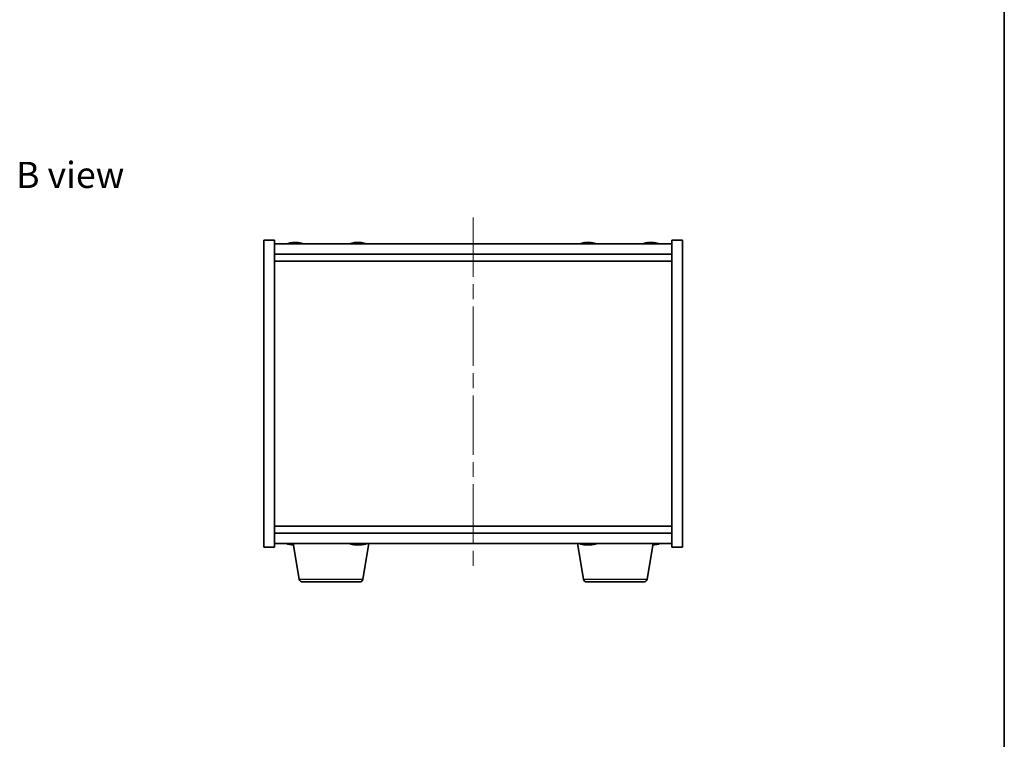
# Model space of a CAD drawing. Units: millimetres. Extents: x 43 to 5186, y 24 to 867.
# Drawn here: x 2117 to 2400, y 372 to 578 of the extents above; entities that cross this region are included whole.
import ezdxf

# ---------------------------------------------------------------- set-up
doc = ezdxf.new("R2010")
doc.units = ezdxf.units.MM
doc.header["$LTSCALE"] = 3
doc.linetypes.add('CHAIN', pattern=[0.3543, 0.2362, -0.0295, 0.0591, -0.0295])
for name, color, linetype, lineweight in [('Border (ISO)', 7, 'Continuous', 35), ('Symbol (ISO)', 7, 'Continuous', 18), ('Visible (ISO)', 7, 'Continuous', 35), ('Visible Narrow (ISO)', 7, 'Continuous', 25)]:
    doc.layers.add(name, color=color, linetype=linetype, lineweight=lineweight)
doc.layers.add('Centerline (ISO)', color=7, linetype='Continuous', lineweight=18, true_color=0x80ffff)
doc.styles.add('Note Text (TK)', font='txt')

# ---------------------------------------------------------------- blocks, each defined once
blk = doc.blocks.new('図面枠 tk図枠')
at = {"layer": 'Border (ISO)'}
blk.add_line((405.5, 289), (405.5, 8), dxfattribs=at)

msp = doc.modelspace()

# ---------------------------------------------------------------- linework, layer by layer
at = {"layer": 'Centerline (ISO)', "linetype": 'CHAIN', "ltscale": 23.990969}
msp.add_line((2247.2001, 521.171), (2247.2001, 420.171), dxfattribs=at)
at = {"layer": 'Visible (ISO)'}
for p, q in [((2187.2001, 514.671), (2190.2001, 514.671)), ((2187.2001, 426.671), (2187.2001, 514.671)), ((2190.2001, 426.671), (2190.2001, 514.671)), ((2195.4074, 513.9772), (2195.4074, 514.0253)), ((2196.9929, 513.8547), (2196.9929, 514.0253)), ((2213.4074, 513.9772), (2213.4074, 514.0253)), ((2214.9929, 513.8547), (2214.9929, 514.0253)), ((2279.4074, 513.9772), (2279.4074, 514.0253)), ((2280.9929, 513.8547), (2280.9929, 514.0253)), ((2297.4074, 513.9772), (2297.4074, 514.0253)), ((2298.9928, 513.8547), (2298.9928, 514.0253)), ((2304.2001, 514.671), (2304.2001, 426.671)), ((2307.2001, 514.671), (2304.2001, 514.671)), ((2307.2001, 514.671), (2307.2001, 426.671)), ((2304.2001, 513.671), (2190.2001, 513.671)), ((2190.2001, 510.671), (2304.2001, 510.671)), ((2190.2001, 508.671), (2304.2001, 508.671)), ((2304.2001, 432.671), (2190.2001, 432.671)), ((2304.2001, 430.671), (2190.2001, 430.671)), ((2187.2001, 426.671), (2190.2001, 426.671)), ((2190.2001, 427.671), (2304.2001, 427.671)), ((2195.4074, 427.3648), (2195.4074, 427.3168)), ((2197.3109, 417.5066), (2195.6168, 427.671)), ((2213.4074, 427.3648), (2213.4074, 427.3168)), ((2214.9929, 427.4874), (2214.9929, 427.3168)), ((2215.5894, 417.5066), (2217.2835, 427.671)), ((2278.8109, 417.5066), (2277.1168, 427.671)), ((2279.4074, 427.3648), (2279.4074, 427.3168)), ((2280.9929, 427.4874), (2280.9929, 427.3168)), ((2297.0894, 417.5066), (2298.7835, 427.671)), ((2298.9929, 427.4874), (2298.9929, 427.3168)), ((2307.2001, 426.671), (2304.2001, 426.671)), ((2214.603, 416.671), (2198.2973, 416.671)), ((2296.103, 416.671), (2279.7973, 416.671))]:
    msp.add_line(p, q, dxfattribs=at)
for centre, radius, start, end in [((2196.2001, 505.9208), 8.1502, 96.162764, 108.025005), ((2196.2001, 505.9208), 8.1502, 71.974995, 83.837236), ((2214.2001, 505.9208), 8.1502, 96.162764, 108.025005), ((2214.2001, 505.9208), 8.1502, 71.974995, 83.837236), ((2280.2001, 505.9208), 8.1502, 96.162764, 108.025005), ((2280.2001, 505.9208), 8.1502, 71.974995, 83.837236), ((2298.2001, 505.9208), 8.1502, 96.163039, 108.025004), ((2298.2001, 505.9208), 8.1502, 71.974996, 83.836961), ((2196.2001, 435.4212), 8.1502, 251.974995, 263.837236), ((2214.2001, 435.4212), 8.1502, 251.974995, 263.837236), ((2214.2001, 435.4212), 8.1502, 276.162764, 288.025005), ((2280.2001, 435.4212), 8.1502, 251.974995, 263.837236), ((2280.2001, 435.4212), 8.1502, 276.162764, 288.025005), ((2298.2001, 435.4212), 8.1502, 276.162764, 288.025005), ((2198.2973, 417.671), 1, 189.462322, 270), ((2214.603, 417.671), 1, 270, 350.537678), ((2279.7973, 417.671), 1, 189.462322, 270), ((2296.103, 417.671), 1, 270, 350.537678)]:
    msp.add_arc(centre, radius, start, end, dxfattribs=at)
for centre, major_axis, ratio, start_param, end_param in [((2196.0012, 505.9208), (0, 8.1418), 0.84312429, 0.13675912, 0.22922414), ((2194.6404, 505.9208), (0, 7.9375), 0.53771873, 6.23655411, 6.3298165), ((2196.3991, 505.9208), (0, 8.1418), 0.84312429, 0.13675912, 0.22922414), ((2195.8882, 505.9208), (0, 8.1418), 0.53771873, 6.05396117, 6.14642619), ((2197.1949, 505.9208), (0, 7.9375), 0.84312429, 6.23655411, 6.3298165), ((2196.0012, 505.9208), (0, 8.1418), 0.84312429, 6.13821265, 6.14642619), ((2196.5121, 505.9208), (0, 8.1418), 0.53771873, 6.05396117, 6.14642619), ((2214.0012, 505.9208), (0, 8.1418), 0.84312429, 0.13675912, 0.22922414), ((2212.6404, 505.9208), (0, 7.9375), 0.53771873, 6.23655411, 6.3298165), ((2214.3991, 505.9208), (0, 8.1418), 0.84312429, 0.13675912, 0.22922414), ((2213.8882, 505.9208), (0, 8.1418), 0.53771873, 6.05396117, 6.14642619), ((2215.1949, 505.9208), (0, 7.9375), 0.84312429, 6.23655411, 6.3298165), ((2214.0012, 505.9208), (0, 8.1418), 0.84312429, 6.13821265, 6.14642619), ((2214.5121, 505.9208), (0, 8.1418), 0.53771873, 6.05396117, 6.14642619), ((2280.0012, 505.9208), (0, 8.1418), 0.84312429, 0.13675912, 0.22922414), ((2278.6404, 505.9208), (0, 7.9375), 0.53771873, 6.23655411, 6.3298165), ((2280.3991, 505.9208), (0, 8.1418), 0.84312429, 0.13675912, 0.22922414), ((2279.8882, 505.9208), (0, 8.1418), 0.53771873, 6.05396117, 6.14642619), ((2281.1949, 505.9208), (0, 7.9375), 0.84312429, 6.23655411, 6.3298165), ((2280.0012, 505.9208), (0, 8.1418), 0.84312429, 6.13821265, 6.14642619), ((2280.5121, 505.9208), (0, 8.1418), 0.53771873, 6.05396117, 6.14642619), ((2298.0012, 505.9208), (0, 8.1418), 0.84317064, 0.13675912, 0.22922414), ((2296.6403, 505.9208), (0, 7.9375), 0.53764605, 6.23655411, 6.3298165), ((2298.3991, 505.9208), (0, 8.1418), 0.84317064, 0.13675912, 0.22922414), ((2297.8882, 505.9208), (0, 8.1418), 0.53764605, 6.05396117, 6.14642619), ((2299.1948, 505.9208), (0, 7.9375), 0.84317064, 6.23655411, 6.3298165), ((2298.0012, 505.9208), (0, 8.1418), 0.84317064, 6.13822894, 6.14642619), ((2298.5121, 505.9208), (0, 8.1418), 0.53764605, 6.05396117, 6.14642619), ((2196.0012, 435.4212), (0, -8.1418), 0.84312429, 6.05396117, 6.14642619), ((2194.6404, 435.4212), (0, -7.9375), 0.53771873, 6.23655411, 6.3298165), ((2196.3991, 435.4212), (0, -8.1418), 0.84312429, 6.05396117, 6.14642619), ((2214.0012, 435.4212), (0, -8.1418), 0.84312429, 6.05396117, 6.14642619), ((2212.6404, 435.4212), (0, -7.9375), 0.53771873, 6.23655411, 6.3298165), ((2214.3991, 435.4212), (0, -8.1418), 0.84312429, 6.05396117, 6.14642619), ((2213.8882, 435.4212), (0, -8.1418), 0.53771873, 0.13675912, 0.22922414), ((2215.1949, 435.4212), (0, -7.9375), 0.84312429, 6.23655411, 6.3298165), ((2214.0012, 435.4212), (0, -8.1418), 0.84312429, 0.13675912, 0.14497266), ((2214.5121, 435.4212), (0, -8.1418), 0.53771873, 0.13675912, 0.22922414), ((2280.0012, 435.4212), (0, -8.1418), 0.84312429, 6.05396117, 6.14642619), ((2278.6404, 435.4212), (0, -7.9375), 0.53771873, 6.23655411, 6.3298165), ((2280.3991, 435.4212), (0, -8.1418), 0.84312429, 6.05396117, 6.14642619), ((2279.8882, 435.4212), (0, -8.1418), 0.53771873, 0.13675912, 0.22922414), ((2281.1949, 435.4212), (0, -7.9375), 0.84312429, 6.23655411, 6.3298165), ((2280.0012, 435.4212), (0, -8.1418), 0.84312429, 0.13675912, 0.14497266), ((2280.5121, 435.4212), (0, -8.1418), 0.53771873, 0.13675912, 0.22922414), ((2297.8882, 435.4212), (0, -8.1418), 0.53771873, 0.19684353, 0.22922414), ((2299.1949, 435.4212), (0, -7.9375), 0.84312429, 6.23655411, 6.3298165), ((2298.0012, 435.4212), (0, -8.1418), 0.84312429, 0.13675912, 0.14497266), ((2298.5121, 435.4212), (0, -8.1418), 0.53771873, 0.13675912, 0.22922414)]:
    msp.add_ellipse(centre, major_axis=major_axis, ratio=ratio, start_param=start_param, end_param=end_param, dxfattribs=at)
for points, knots in [([(2195.0653, 513.9866), (2195.1432, 513.9993), (2195.2168, 514.0104), (2195.3301, 514.0251), (2195.3698, 514.0287), (2195.4012, 514.0287), (2195.4072, 514.0275), (2195.4072, 514.0253)], [0.3383634956, 0.3383634956, 0.3383634956, 0.3383634956, 0.3663480361, 0.3663480361, 0.3943325766, 0.3943325766, 0.4099891149, 0.4099891149, 0.4099891149, 0.4099891149]), ([(2196.4851, 513.9866), (2196.4354, 513.9993), (2196.3666, 514.0104), (2196.205, 514.0251), (2196.112, 514.0287), (2195.9299, 514.0287), (2195.8288, 514.0251), (2195.6345, 514.0104), (2195.5411, 513.9993), (2195.4632, 513.9866)], [0, 0, 0, 0, 0.027984541, 0.027984541, 0.055969081, 0.055969081, 0.083953622, 0.083953622, 0.111938162, 0.111938162, 0.111938162, 0.111938162]), ([(2196.2002, 514.0239), (2196.258, 514.0271), (2196.3191, 514.0287), (2196.4704, 514.0287), (2196.5715, 514.0251), (2196.7658, 514.0104), (2196.8591, 513.9993), (2196.9371, 513.9866)], [0.2626258169, 0.2626258169, 0.2626258169, 0.2626258169, 0.2811333059, 0.2811333059, 0.3091178465, 0.3091178465, 0.337102387, 0.337102387, 0.337102387, 0.337102387]), ([(2197.0752, 514.0239), (2197.0456, 514.0271), (2197.0237, 514.0287), (2196.9902, 514.0287), (2196.987, 514.0251), (2197.0216, 514.0104), (2197.0593, 513.9993), (2197.109, 513.9866)], [0.1506608627, 0.1506608627, 0.1506608627, 0.1506608627, 0.1691683517, 0.1691683517, 0.1971528923, 0.1971528923, 0.2251374328, 0.2251374328, 0.2251374328, 0.2251374328]), ([(2213.0653, 513.9866), (2213.1432, 513.9993), (2213.2168, 514.0104), (2213.3301, 514.0251), (2213.3698, 514.0287), (2213.4012, 514.0287), (2213.4072, 514.0275), (2213.4072, 514.0253)], [0.3383634956, 0.3383634956, 0.3383634956, 0.3383634956, 0.3663480361, 0.3663480361, 0.3943325766, 0.3943325766, 0.4099891148, 0.4099891148, 0.4099891148, 0.4099891148]), ([(2214.4851, 513.9866), (2214.4354, 513.9993), (2214.3666, 514.0104), (2214.205, 514.0251), (2214.112, 514.0287), (2213.9299, 514.0287), (2213.8288, 514.0251), (2213.6345, 514.0104), (2213.5411, 513.9993), (2213.4632, 513.9866)], [0, 0, 0, 0, 0.027984541, 0.027984541, 0.055969081, 0.055969081, 0.083953622, 0.083953622, 0.111938162, 0.111938162, 0.111938162, 0.111938162]), ([(2214.2002, 514.0239), (2214.258, 514.0271), (2214.3191, 514.0287), (2214.4704, 514.0287), (2214.5715, 514.0251), (2214.7658, 514.0104), (2214.8591, 513.9993), (2214.9371, 513.9866)], [0.262625817, 0.262625817, 0.262625817, 0.262625817, 0.2811333059, 0.2811333059, 0.3091178465, 0.3091178465, 0.337102387, 0.337102387, 0.337102387, 0.337102387]), ([(2215.0752, 514.0239), (2215.0456, 514.0271), (2215.0237, 514.0287), (2214.9902, 514.0287), (2214.987, 514.0251), (2215.0216, 514.0104), (2215.0593, 513.9993), (2215.109, 513.9866)], [0.1506608628, 0.1506608628, 0.1506608628, 0.1506608628, 0.1691683517, 0.1691683517, 0.1971528923, 0.1971528923, 0.2251374328, 0.2251374328, 0.2251374328, 0.2251374328]), ([(2279.0653, 513.9866), (2279.1432, 513.9993), (2279.2168, 514.0104), (2279.3301, 514.0251), (2279.3698, 514.0287), (2279.4012, 514.0287), (2279.4072, 514.0275), (2279.4072, 514.0253)], [0.3383634956, 0.3383634956, 0.3383634956, 0.3383634956, 0.3663480361, 0.3663480361, 0.3943325766, 0.3943325766, 0.4099891149, 0.4099891149, 0.4099891149, 0.4099891149]), ([(2280.4851, 513.9866), (2280.4354, 513.9993), (2280.3666, 514.0104), (2280.205, 514.0251), (2280.112, 514.0287), (2279.9299, 514.0287), (2279.8288, 514.0251), (2279.6345, 514.0104), (2279.5411, 513.9993), (2279.4632, 513.9866)], [0, 0, 0, 0, 0.027984541, 0.027984541, 0.055969081, 0.055969081, 0.083953622, 0.083953622, 0.111938162, 0.111938162, 0.111938162, 0.111938162]), ([(2280.2002, 514.0239), (2280.258, 514.0271), (2280.3191, 514.0287), (2280.4704, 514.0287), (2280.5715, 514.0251), (2280.7658, 514.0104), (2280.8591, 513.9993), (2280.9371, 513.9866)], [0.2626258169, 0.2626258169, 0.2626258169, 0.2626258169, 0.2811333059, 0.2811333059, 0.3091178465, 0.3091178465, 0.337102387, 0.337102387, 0.337102387, 0.337102387]), ([(2281.0752, 514.0239), (2281.0456, 514.0271), (2281.0237, 514.0287), (2280.9902, 514.0287), (2280.987, 514.0251), (2281.0216, 514.0104), (2281.0593, 513.9993), (2281.109, 513.9866)], [0.1506608626, 0.1506608626, 0.1506608626, 0.1506608626, 0.1691683517, 0.1691683517, 0.1971528923, 0.1971528923, 0.2251374328, 0.2251374328, 0.2251374328, 0.2251374328]), ([(2297.0653, 513.9866), (2297.1432, 513.9993), (2297.2168, 514.0104), (2297.3301, 514.0251), (2297.3698, 514.0287), (2297.4012, 514.0287), (2297.4072, 514.0275), (2297.4072, 514.0253)], [0.3383634956, 0.3383634956, 0.3383634956, 0.3383634956, 0.3663480361, 0.3663480361, 0.3943325766, 0.3943325766, 0.4099951912, 0.4099951912, 0.4099951912, 0.4099951912]), ([(2298.485, 513.9866), (2298.4353, 513.9993), (2298.3666, 514.0104), (2298.2049, 514.0251), (2298.112, 514.0287), (2297.9298, 514.0287), (2297.8288, 514.0251), (2297.6344, 514.0104), (2297.5411, 513.9993), (2297.4631, 513.9866)], [0, 0, 0, 0, 0.027984541, 0.027984541, 0.055969081, 0.055969081, 0.083953622, 0.083953622, 0.111938162, 0.111938162, 0.111938162, 0.111938162]), ([(2298.2002, 514.0239), (2298.2581, 514.0271), (2298.3191, 514.0287), (2298.4705, 514.0287), (2298.5715, 514.0251), (2298.7659, 514.0104), (2298.8592, 513.9993), (2298.9371, 513.9866)], [0.262617765, 0.262617765, 0.262617765, 0.262617765, 0.2811333059, 0.2811333059, 0.3091178465, 0.3091178465, 0.337102387, 0.337102387, 0.337102387, 0.337102387]), ([(2299.0753, 514.0239), (2299.0456, 514.0271), (2299.0237, 514.0287), (2298.9902, 514.0287), (2298.987, 514.0251), (2299.0215, 514.0104), (2299.0592, 513.9993), (2299.1089, 513.9866)], [0.1506528108, 0.1506528108, 0.1506528108, 0.1506528108, 0.1691683517, 0.1691683517, 0.1971528923, 0.1971528923, 0.2251374328, 0.2251374328, 0.2251374328, 0.2251374328]), ([(2195.4072, 427.3168), (2195.4072, 427.3145), (2195.4012, 427.3134), (2195.3698, 427.3134), (2195.3301, 427.317), (2195.2168, 427.3317), (2195.1432, 427.3427), (2195.0653, 427.3554)], [0.2654767677, 0.2654767677, 0.2654767677, 0.2654767677, 0.2811333059, 0.2811333059, 0.3091178465, 0.3091178465, 0.337102387, 0.337102387, 0.337102387, 0.337102387]), ([(2213.4072, 427.3168), (2213.4072, 427.3145), (2213.4012, 427.3134), (2213.3698, 427.3134), (2213.3301, 427.317), (2213.2168, 427.3317), (2213.1432, 427.3427), (2213.0653, 427.3554)], [0.2654767677, 0.2654767677, 0.2654767677, 0.2654767677, 0.2811333059, 0.2811333059, 0.3091178465, 0.3091178465, 0.337102387, 0.337102387, 0.337102387, 0.337102387]), ([(2213.4632, 427.3554), (2213.5411, 427.3427), (2213.6345, 427.3317), (2213.8288, 427.317), (2213.9299, 427.3134), (2214.112, 427.3134), (2214.205, 427.317), (2214.3666, 427.3317), (2214.4354, 427.3427), (2214.4851, 427.3554)], [0.113199271, 0.113199271, 0.113199271, 0.113199271, 0.141183811, 0.141183811, 0.169168352, 0.169168352, 0.197152892, 0.197152892, 0.225137433, 0.225137433, 0.225137433, 0.225137433]), ([(2214.9371, 427.3554), (2214.8591, 427.3427), (2214.7658, 427.3317), (2214.5715, 427.317), (2214.4704, 427.3134), (2214.3191, 427.3134), (2214.258, 427.315), (2214.2002, 427.3182)], [0.3383634956, 0.3383634956, 0.3383634956, 0.3383634956, 0.3663480361, 0.3663480361, 0.3943325766, 0.3943325766, 0.4128400657, 0.4128400657, 0.4128400657, 0.4128400657]), ([(2215.109, 427.3554), (2215.0593, 427.3427), (2215.0216, 427.3317), (2214.987, 427.317), (2214.9902, 427.3134), (2215.0237, 427.3134), (2215.0456, 427.315), (2215.0752, 427.3182)], [0, 0, 0, 0, 0.0279845405, 0.0279845405, 0.0559690811, 0.0559690811, 0.0744765702, 0.0744765702, 0.0744765702, 0.0744765702]), ([(2279.4072, 427.3168), (2279.4072, 427.3145), (2279.4012, 427.3134), (2279.3698, 427.3134), (2279.3301, 427.317), (2279.2168, 427.3317), (2279.1432, 427.3427), (2279.0653, 427.3554)], [0.2654767677, 0.2654767677, 0.2654767677, 0.2654767677, 0.2811333059, 0.2811333059, 0.3091178465, 0.3091178465, 0.337102387, 0.337102387, 0.337102387, 0.337102387]), ([(2279.4632, 427.3554), (2279.5411, 427.3427), (2279.6345, 427.3317), (2279.8288, 427.317), (2279.9299, 427.3134), (2280.112, 427.3134), (2280.205, 427.317), (2280.3666, 427.3317), (2280.4354, 427.3427), (2280.4851, 427.3554)], [0.113199271, 0.113199271, 0.113199271, 0.113199271, 0.141183811, 0.141183811, 0.169168352, 0.169168352, 0.197152892, 0.197152892, 0.225137433, 0.225137433, 0.225137433, 0.225137433]), ([(2280.9371, 427.3554), (2280.8591, 427.3427), (2280.7658, 427.3317), (2280.5715, 427.317), (2280.4704, 427.3134), (2280.3191, 427.3134), (2280.258, 427.315), (2280.2002, 427.3182)], [0.3383634956, 0.3383634956, 0.3383634956, 0.3383634956, 0.3663480361, 0.3663480361, 0.3943325766, 0.3943325766, 0.4128400657, 0.4128400657, 0.4128400657, 0.4128400657]), ([(2281.109, 427.3554), (2281.0593, 427.3427), (2281.0216, 427.3317), (2280.987, 427.317), (2280.9902, 427.3134), (2281.0237, 427.3134), (2281.0456, 427.315), (2281.0752, 427.3182)], [0, 0, 0, 0, 0.0279845405, 0.0279845405, 0.0559690811, 0.0559690811, 0.0744765702, 0.0744765702, 0.0744765702, 0.0744765702]), ([(2299.109, 427.3554), (2299.0593, 427.3427), (2299.0216, 427.3317), (2298.987, 427.317), (2298.9902, 427.3134), (2299.0237, 427.3134), (2299.0456, 427.315), (2299.0752, 427.3182)], [0, 0, 0, 0, 0.0279845405, 0.0279845405, 0.0559690811, 0.0559690811, 0.0744765702, 0.0744765702, 0.0744765702, 0.0744765702])]:
    msp.add_open_spline(points, degree=3, knots=knots, dxfattribs=at)
for points in [[(2195.4632, 427.3554), (2195.5255, 427.3453), (2195.5977, 427.3362), (2195.6738, 427.3292)], [(2298.9371, 427.3554), (2298.8747, 427.3453), (2298.8026, 427.3362), (2298.7265, 427.3292)]]:
    msp.add_open_spline(points, degree=3, dxfattribs=at)
at = {"layer": 'Visible Narrow (ISO)'}
for p, q in [((2195.0653, 513.9075), (2195.0653, 513.9866)), ((2196.9371, 513.9866), (2196.9371, 513.8524)), ((2197.109, 513.9866), (2197.109, 513.8576)), ((2213.0653, 513.9075), (2213.0653, 513.9866)), ((2214.9371, 513.9866), (2214.9371, 513.8524)), ((2215.109, 513.9866), (2215.109, 513.8576)), ((2279.0653, 513.9075), (2279.0653, 513.9866)), ((2280.9371, 513.9866), (2280.9371, 513.8524)), ((2281.109, 513.9866), (2281.109, 513.8576)), ((2297.0653, 513.9075), (2297.0653, 513.9866)), ((2298.9371, 513.9866), (2298.9371, 513.8524)), ((2299.1089, 513.9866), (2299.1089, 513.8576)), ((2195.0653, 427.3554), (2195.0653, 427.4346)), ((2213.0653, 427.3554), (2213.0653, 427.4346)), ((2214.9371, 427.4897), (2214.9371, 427.3554)), ((2215.109, 427.4844), (2215.109, 427.3554)), ((2279.0653, 427.3554), (2279.0653, 427.4346)), ((2280.9371, 427.4897), (2280.9371, 427.3554)), ((2281.109, 427.4844), (2281.109, 427.3554)), ((2298.9371, 427.4897), (2298.9371, 427.3554)), ((2299.109, 427.4844), (2299.109, 427.3554)), ((2197.3109, 417.5066), (2215.5894, 417.5066)), ((2278.8109, 417.5066), (2297.0894, 417.5066))]:
    msp.add_line(p, q, dxfattribs=at)

# ---------------------------------------------------------------- block references
at = {"xscale": 3, "yscale": 3, "zscale": 3}
msp.add_blockref('図面枠 tk図枠', (1183, 0), dxfattribs=at)

# ---------------------------------------------------------------- texts
at = {"layer": 'Symbol (ISO)', "color": 7, "insert": (2116.1266, 533.4279), "char_height": 7.5, "width": 31.18421, "attachment_point": 4, "line_spacing_factor": 1.5, "style": 'Note Text (TK)'}
msp.add_mtext('{\\fＭＳ Ｐゴシック|b0|i0;B view}', dxfattribs=at)

doc.saveas('drawing.dxf')
